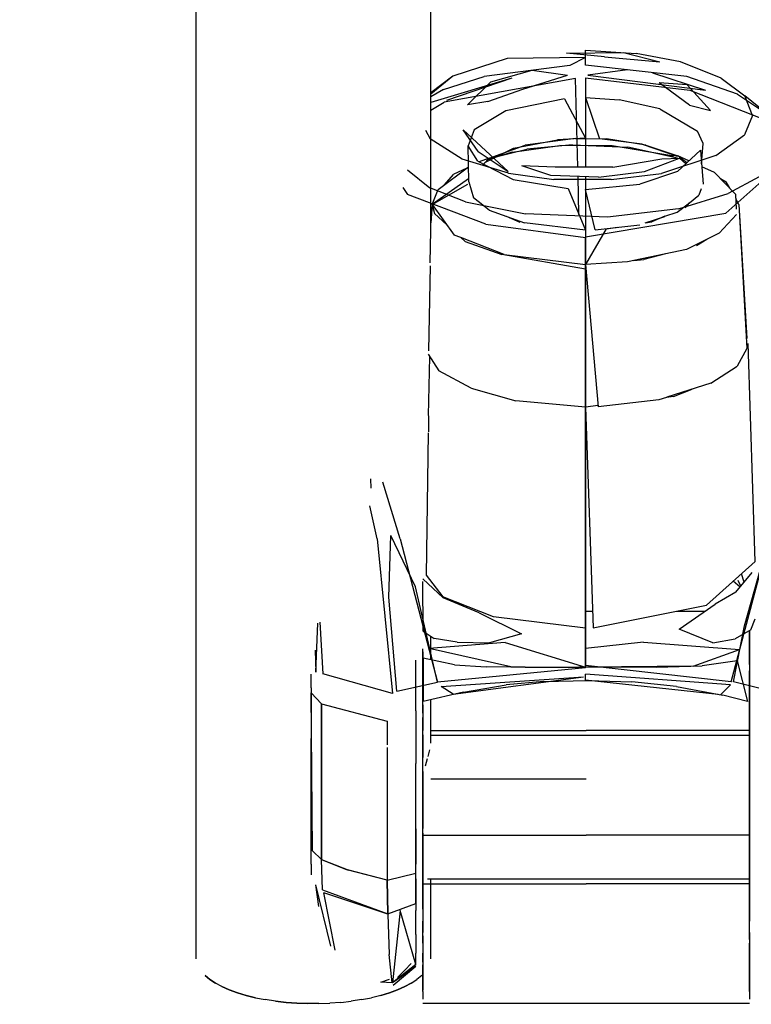
# Model space of a CAD drawing. Units: millimetres. Extents: x 623606 to 652669, y 5095 to 24453.
# Drawn here: x 636675 to 636731, y 8181 to 8256 of the extents above; entities that cross this region are included whole.
import ezdxf

# ---------------------------------------------------------------- set-up
doc = ezdxf.new("R2010")
doc.units = ezdxf.units.MM
doc.layers.add('DEFAULT', color=7, linetype='Continuous')
doc.layers.add('预设值', color=7, linetype='Continuous', true_color=0x000000)
doc.dimstyles.new('Qitele Minor', dxfattribs={"dimscale": 85, "dimtxt": 2.5, "dimasz": 2, "dimexe": 1.5, "dimexo": 0, "dimgap": 2, "dimtad": 1, "dimdec": 0, "dimrnd": 10, "dimzin": 1, "dimtxsty": 'Standard', "dimblk": 'OBLIQUE', "dimcen": 2, "dimdle": 1, "dimclrd": 256, "dimclre": 256, "dimclrt": 256, "dimadec": 0, "dimazin": 0, "dimtfac": 1, "dimtdec": 0, "dimtmove": 0, "dimatfit": 3, "dimldrblk": 'OBLIQUE', "dimfxl": 2, "dimfxlon": 1, "dimlwd": 40, "dimlwe": 30, "dimarcsym": 0})

# ---------------------------------------------------------------- blocks, each defined once
blk = doc.blocks.new('A$C5197715D')
at = {"layer": '预设值', "color": 0}
for p, q in [((5114.692, 181.837), (5114.692, 406.743)), ((5096.698, 399.23), (5096.698, 126.084)), ((5125.064, 195.398), (5129.429, 195.45)), ((5127.976, 195.101), (5125.064, 195.398)), ((5126.528, 194.48), (5126.528, 195.625)), ((5126.528, 195.625), (5130.405, 195.377)), ((5129.429, 195.45), (5132.218, 194.726)), ((5133.807, 194.716), (5130.405, 195.377)), ((5120.535, 194.981), (5116.362, 193.629)), ((5125.333, 194.456), (5118.78, 193.61)), ((5126.528, 195.052), (5120.535, 194.981)), ((5126.528, 195.052), (5125.333, 194.456)), ((5134.287, 193.596), (5126.528, 194.48)), ((5127.976, 195.101), (5132.218, 194.726)), ((5136.93, 193.484), (5133.807, 194.716)), ((5119.293, 193.208), (5122.454, 194.092)), ((5121.737, 192.647), (5125.143, 193.697)), ((5122.454, 194.092), (5125.143, 193.697)), ((5129.738, 194.114), (5126.71, 193.704)), ((5126.71, 193.704), (5135.726, 192.553)), ((5131.65, 193.896), (5135.726, 192.553)), ((5116.362, 193.629), (5114.692, 192.352)), ((5116.362, 193.629), (5114.692, 192.247)), ((5120.884, 193.489), (5114.692, 191.612)), ((5115.657, 192.612), (5118.78, 193.61)), ((5125.774, 193.448), (5115.713, 191.654)), ((5120.884, 193.489), (5115.9, 191.764)), ((5119.293, 193.208), (5117.508, 191.434)), ((5125.942, 186.673), (5125.774, 193.448)), ((5126.528, 193.502), (5126.53, 186.673)), ((5126.528, 193.502), (5134.517, 192.556)), ((5134.327, 192.957), (5132.177, 193.116)), ((5134.503, 191.401), (5132.177, 193.116)), ((5138.169, 192.246), (5134.287, 193.596)), ((5134.327, 192.957), (5136.091, 191.007)), ((5136.93, 193.484), (5138.72, 192.115)), ((5115.657, 192.612), (5114.692, 192.062)), ((5119.058, 191.696), (5121.737, 192.647)), ((5134.517, 192.556), (5140.152, 190.332)), ((5138.169, 192.246), (5140.477, 190.728)), ((5114.692, 191.03), (5115.713, 191.651)), ((5119.058, 191.696), (5117.508, 191.434)), ((5124.934, 191.904), (5120.425, 190.987)), ((5124.934, 191.904), (5126.528, 188.889)), ((5126.528, 191.991), (5129.119, 191.825)), ((5126.528, 191.991), (5127.608, 188.847)), ((5132.228, 191.127), (5129.119, 191.825)), ((5139.322, 190.621), (5138.72, 192.115)), ((5140.477, 190.728), (5138.72, 192.115)), ((5120.425, 190.987), (5118.019, 189.527)), ((5132.228, 191.127), (5135.107, 189.432)), ((5134.503, 191.401), (5136.091, 191.007)), ((5139.322, 190.619), (5138.701, 189.137)), ((5114.268, 189.489), (5114.636, 188.843)), ((5118.316, 187.877), (5117.168, 189.526)), ((5117.168, 189.526), (5120.608, 186.342)), ((5118.019, 189.527), (5117.555, 188.299)), ((5135.529, 188.47), (5135.107, 189.432)), ((5117.079, 187.275), (5114.636, 188.843)), ((5121.022, 188.114), (5124.382, 188.77)), ((5125.755, 188.859), (5121.901, 188.351)), ((5126.528, 188.889), (5124.382, 188.77)), ((5125.755, 188.859), (5128.144, 188.826)), ((5130.877, 188.435), (5127.608, 188.847)), ((5131.153, 188.351), (5128.144, 188.826)), ((5130.877, 188.435), (5133.55, 187.521)), ((5135.421, 186.912), (5135.529, 188.47)), ((5136.504, 187.571), (5138.701, 189.137)), ((5118.288, 187.134), (5117.555, 188.299)), ((5117.587, 185.544), (5117.555, 188.299)), ((5118.316, 187.877), (5120.608, 186.342)), ((5118.818, 187.012), (5121.022, 188.114)), ((5120.928, 187.803), (5119.022, 187.221)), ((5119.134, 187.338), (5122.039, 188.044)), ((5119.155, 187.359), (5121.901, 188.351)), ((5120.928, 187.803), (5124.569, 188.33)), ((5125.542, 188.365), (5122.039, 188.044)), ((5128.562, 188.301), (5124.569, 188.33)), ((5125.542, 188.365), (5129.763, 188.188)), ((5133.289, 187.521), (5128.562, 188.301)), ((5133.582, 187.36), (5129.763, 188.188)), ((5131.153, 188.351), (5133.601, 187.537)), ((5135.346, 187.964), (5133.563, 186.326)), ((5135.346, 187.964), (5135.529, 185.368)), ((5120.64, 186.209), (5117.079, 187.275)), ((5118.288, 187.134), (5120.98, 185.734)), ((5119.155, 187.359), (5118.4, 187.076)), ((5118.719, 186.908), (5119.155, 187.359)), ((5128.622, 186.67), (5132.369, 187.303)), ((5131.052, 186.347), (5133.734, 187.367)), ((5136.504, 187.571), (5132.352, 186.188)), ((5132.369, 187.303), (5133.734, 187.367)), ((5134.456, 187.148), (5133.601, 187.537)), ((5134.292, 186.996), (5133.601, 187.537)), ((5134.208, 186.919), (5133.723, 187.364)), ((5142.071, 187.432), (5137.274, 183.145)), ((5112.899, 186.451), (5114.605, 185.085)), ((5115.249, 184.967), (5117.573, 186.703)), ((5115.697, 185.302), (5116.451, 186.13)), ((5117.393, 186.567), (5116.451, 186.13)), ((5120.64, 186.209), (5124.108, 185.721)), ((5124.196, 186.676), (5121.659, 186.771)), ((5123.889, 186.038), (5121.659, 186.771)), ((5128.622, 186.67), (5124.196, 186.676)), ((5127.528, 185.907), (5131.052, 186.347)), ((5128.494, 185.715), (5132.352, 186.188)), ((5133.563, 186.326), (5130.686, 185.366)), ((5136.408, 186.258), (5135.435, 186.701)), ((5138.022, 184.6), (5136.408, 186.258)), ((5117.583, 185.778), (5114.778, 183.805)), ((5117.587, 185.544), (5117.953, 184.325)), ((5120.98, 185.734), (5125.192, 185.033)), ((5127.528, 185.907), (5123.889, 186.038)), ((5128.494, 185.715), (5124.108, 185.721)), ((5126.031, 183.032), (5125.96, 185.963)), ((5126.53, 185.944), (5126.53, 184.949)), ((5136.865, 185.79), (5137.303, 185.548)), ((5137.579, 185.054), (5137.303, 185.548)), ((5139.821, 185.937), (5137.446, 184.642)), ((5112.544, 185.106), (5112.906, 184.569)), ((5117.341, 184.007), (5114.605, 185.085)), ((5114.778, 183.805), (5117.529, 185.368)), ((5114.778, 183.805), (5115.249, 184.967)), ((5125.192, 185.033), (5126.528, 181.849)), ((5126.528, 184.949), (5130.686, 185.366)), ((5127.268, 181.879), (5126.528, 184.949)), ((5126.53, 184.94), (5126.532, 179.213)), ((5133.657, 183.49), (5137.446, 184.642)), ((5135.393, 184.997), (5135.216, 184.517)), ((5118.892, 182.315), (5112.906, 184.569)), ((5117.341, 184.007), (5121.936, 183.098)), ((5119.16, 183.379), (5117.953, 184.325)), ((5133.556, 183.222), (5134.486, 183.948)), ((5134.152, 183.559), (5134.489, 183.95)), ((5134.487, 183.948), (5135.216, 184.517)), ((5138.022, 184.6), (5138.078, 183.443)), ((5138.28, 183.805), (5138.04, 184.234)), ((5114.778, 183.805), (5114.692, 182.398)), ((5114.778, 183.805), (5114.957, 183.13)), ((5114.778, 183.805), (5116.486, 181.472)), ((5115.906, 182.264), (5114.957, 183.13)), ((5119.16, 183.379), (5121.861, 182.395)), ((5126.528, 181.345), (5137.274, 183.145)), ((5133.657, 183.49), (5128.219, 182.852)), ((5132.605, 182.905), (5133.556, 183.222)), ((5138.28, 183.805), (5138.894, 173.553)), ((5138.28, 183.805), (5138.894, 172.785)), ((5120.462, 182.905), (5121.504, 182.468)), ((5126.528, 181.849), (5121.861, 182.395)), ((5128.219, 182.852), (5121.936, 183.098)), ((5131.104, 182.406), (5132.598, 182.903)), ((5131.104, 182.406), (5131.612, 182.486)), ((5132.614, 182.908), (5131.612, 182.486)), ((5138.097, 183.037), (5136.755, 181.614)), ((5114.633, 179.347), (5114.692, 181.828)), ((5118.892, 182.315), (5126.528, 181.294)), ((5128.119, 181.938), (5126.528, 179.207)), ((5126.528, 181.849), (5126.528, 179.207)), ((5127.268, 181.879), (5130.686, 182.266)), ((5128.119, 181.938), (5128.979, 182.072)), ((5136.755, 181.614), (5134.269, 180.37)), ((5116.99, 181.275), (5116.486, 181.472)), ((5117.328, 180.968), (5116.99, 181.277)), ((5120.31, 179.978), (5116.994, 181.273)), ((5117.328, 180.968), (5120.136, 179.984)), ((5126.528, 181.345), (5126.528, 179.207)), ((5126.528, 148.343), (5126.528, 181.294)), ((5135.033, 180.661), (5135.817, 181.144)), ((5134.269, 180.37), (5129.746, 179.422)), ((5126.528, 178.86), (5120.136, 179.984)), ((5120.31, 179.978), (5126.528, 179.207)), ((5129.746, 179.422), (5126.528, 179.207)), ((5130.237, 179.525), (5130.986, 179.59)), ((5132.652, 180.031), (5130.986, 179.59)), ((5114.626, 179.11), (5114.497, 172.621)), ((5126.528, 179.207), (5127.509, 168.333)), ((5126.528, 179.207), (5126.53, 148.538)), ((5126.528, 168.298), (5126.528, 178.86)), ((5126.532, 179.171), (5126.534, 168.298)), ((5126.528, 161.565), (5126.528, 178.039)), ((5126.528, 161.565), (5126.528, 178.039)), ((5138.894, 172.785), (5138.137, 171.425)), ((5139.529, 156.483), (5138.98, 173.169)), ((5139.529, 156.483), (5138.98, 173.169)), ((5114.492, 172.362), (5115.294, 171.079)), ((5114.511, 167.651), (5114.621, 172.157)), ((5117.78, 169.75), (5115.294, 171.079)), ((5136.138, 170.125), (5138.137, 171.425)), ((5117.78, 169.75), (5121.189, 168.774)), ((5136.138, 170.125), (5132.748, 169.052)), ((5133.278, 169.114), (5134.693, 169.668)), ((5132.137, 168.858), (5127.509, 168.333)), ((5132.746, 169.05), (5132.137, 168.858)), ((5133.278, 169.114), (5132.741, 169.05)), ((5126.528, 168.298), (5121.189, 168.774)), ((5127.502, 168.415), (5126.528, 168.298)), ((5126.528, 168.298), (5127.119, 151.417)), ((5126.528, 151.396), (5126.528, 168.298)), ((5126.534, 168.133), (5126.535, 163.045)), ((5114.511, 167.647), (5114.497, 166.4)), ((5114.495, 166.328), (5114.331, 155.44)), ((5110.062, 162.822), (5110.104, 162.09)), ((5112.328, 158.219), (5111.021, 162.556)), ((5110.58, 158.216), (5110.006, 160.754)), ((5111.477, 153.753), (5111.631, 158.484)), ((5113.522, 154.538), (5111.631, 158.484)), ((5110.58, 158.216), (5111.754, 146.385)), ((5112.328, 158.219), (5115.195, 147.259)), ((5139.529, 156.483), (5135.789, 153.147)), ((5137.683, 147.287), (5140.133, 156.478)), ((5138.717, 151.554), (5139.966, 155.998)), ((5114.331, 155.44), (5115.596, 153.795)), ((5138.038, 154.131), (5139.304, 155.64)), ((5138.676, 154.894), (5138.47, 155.539)), ((5115.195, 147.259), (5113.522, 154.538)), ((5114.094, 151.167), (5114.08, 154.967)), ((5114.083, 155.154), (5115.642, 153.716)), ((5138.371, 154.528), (5137.837, 154.974)), ((5138.432, 154.601), (5138.226, 155.044)), ((5112.089, 146.573), (5111.477, 153.753)), ((5119.485, 152.249), (5115.596, 153.795)), ((5138.038, 154.131), (5136.462, 153.231)), ((5118.386, 152.563), (5115.642, 153.716)), ((5127.119, 151.417), (5135.789, 153.147)), ((5133.711, 151.296), (5136.462, 153.231)), ((5118.386, 152.563), (5121.627, 150.956)), ((5126.528, 151.396), (5119.485, 152.249)), ((5126.528, 152.695), (5127.074, 152.695)), ((5133.526, 152.695), (5135.7, 152.695)), ((5105.892, 148.014), (5106.035, 151.767)), ((5106.19, 151.851), (5106.431, 147.901)), ((5137.865, 147.273), (5138.717, 151.554)), ((5139.182, 151.246), (5139.514, 152.1)), ((5114.094, 151.167), (5114.935, 150.6)), ((5114.692, 149.831), (5114.692, 150.764)), ((5121.627, 150.956), (5119.188, 150.258)), ((5136.271, 150.258), (5133.711, 151.296)), ((5139.182, 151.246), (5137.996, 150.556)), ((5139.085, 151.188), (5139.085, 150.586)), ((5139.085, 149.993), (5139.085, 151.112)), ((5139.085, 150.206), (5139.085, 150.776)), ((5139.085, 150.776), (5139.085, 150.206)), ((5120.388, 150.283), (5114.568, 149.82)), ((5116.692, 150.307), (5114.935, 150.6)), ((5116.692, 150.307), (5119.188, 150.258)), ((5120.388, 150.283), (5126.528, 148.407)), ((5130.965, 150.311), (5126.528, 149.829)), ((5130.965, 150.311), (5138.332, 149.745)), ((5136.271, 150.258), (5137.996, 150.556)), ((5139.085, 150.586), (5139.085, 149.569)), ((5139.085, 150.206), (5139.085, 149.101)), ((5139.085, 149.567), (5139.085, 150.206)), ((5139.085, 148.866), (5139.085, 149.993)), ((5105.831, 149.705), (5105.892, 148.014)), ((5114.085, 148.866), (5114.085, 149.794)), ((5114.085, 149.567), (5114.085, 148.866)), ((5120.811, 148.431), (5114.568, 149.82)), ((5114.692, 148.973), (5114.692, 149.793)), ((5126.528, 148.407), (5126.528, 149.829)), ((5134.779, 148.487), (5138.332, 149.745)), ((5139.085, 148.613), (5139.085, 149.569)), ((5139.085, 149.567), (5139.085, 148.866)), ((5113.529, 145.047), (5113.529, 148.946)), ((5114.085, 148.107), (5114.085, 148.866)), ((5114.085, 148.866), (5114.085, 148.107)), ((5116.505, 148.59), (5114.109, 149.095)), ((5114.109, 149.095), (5114.109, 145.761)), ((5116.505, 148.59), (5118.925, 148.437)), ((5134.779, 148.487), (5126.528, 148.407)), ((5137.683, 147.287), (5126.53, 148.538)), ((5131.965, 148.404), (5135.459, 148.496)), ((5138.141, 148.896), (5135.459, 148.496)), ((5138.141, 148.896), (5138.947, 145.761)), ((5139.085, 149.101), (5139.085, 148.109)), ((5139.085, 148.866), (5139.085, 148.107)), ((5139.085, 148.866), (5139.085, 148.107)), ((5139.085, 148.613), (5139.085, 147.003)), ((5105.529, 146.818), (5105.529, 147.877)), ((5111.754, 146.385), (5106.431, 147.901)), ((5114.085, 148.107), (5114.085, 147.29)), ((5114.085, 146.713), (5114.085, 148.107)), ((5126.528, 148.343), (5115.195, 147.259)), ((5121.913, 148.402), (5118.925, 148.437)), ((5120.811, 148.431), (5126.528, 148.407)), ((5121.913, 148.402), (5126.033, 148.405)), ((5129.023, 148.404), (5126.033, 148.405)), ((5137.638, 147.044), (5126.528, 147.856)), ((5126.528, 147.397), (5126.528, 147.856)), ((5131.965, 148.404), (5129.023, 148.404)), ((5139.085, 147.292), (5139.085, 148.109)), ((5139.085, 147.29), (5139.085, 148.107)), ((5139.085, 146.713), (5139.085, 148.107)), ((5112.089, 146.573), (5115.195, 147.259)), ((5114.085, 147.29), (5114.085, 146.423)), ((5115.472, 146.93), (5126.376, 147.673)), ((5116.388, 146.331), (5126.376, 147.673)), ((5117.192, 146.498), (5120.458, 147.036)), ((5123.335, 147.294), (5120.458, 147.036)), ((5123.335, 147.294), (5126.699, 147.388)), ((5136.691, 146.313), (5126.528, 147.397)), ((5126.699, 147.388), (5130.085, 147.271)), ((5133.488, 146.91), (5130.085, 147.271)), ((5137.638, 147.044), (5136.874, 146.294)), ((5140.939, 146.5), (5137.865, 147.273)), ((5139.085, 147.292), (5139.085, 146.423)), ((5139.085, 147.29), (5139.085, 146.423)), ((5139.085, 147.003), (5139.085, 145.511)), ((5105.529, 146.818), (5105.529, 142.941)), ((5105.622, 134.343), (5105.529, 146.446)), ((5105.529, 146.446), (5106.309, 145.584)), ((5114.085, 144.874), (5114.085, 146.713)), ((5114.085, 145.509), (5114.085, 146.423)), ((5117.192, 146.498), (5114.109, 145.761)), ((5116.388, 146.331), (5115.472, 146.93)), ((5133.488, 146.91), (5137.043, 146.249)), ((5138.947, 145.761), (5137.043, 146.249)), ((5139.085, 144.874), (5139.085, 146.713)), ((5139.085, 145.511), (5139.085, 146.423)), ((5139.085, 146.423), (5139.085, 145.509)), ((5106.309, 145.584), (5111.355, 144.262)), ((5106.309, 145.584), (5106.309, 133.691)), ((5106.309, 133.691), (5106.309, 145.584)), ((5114.085, 145.509), (5114.085, 144.553)), ((5114.692, 142.591), (5114.692, 145.9)), ((5139.085, 145.511), (5139.085, 144.555)), ((5139.085, 144.555), (5139.085, 145.511)), ((5139.085, 144.553), (5139.085, 145.509)), ((5113.529, 145.047), (5113.529, 141.027)), ((5114.085, 144.874), (5114.085, 143.562)), ((5139.085, 144.874), (5139.085, 143.562)), ((5111.355, 144.262), (5111.355, 142.449)), ((5114.085, 143.22), (5114.085, 144.553)), ((5139.085, 143.562), (5139.085, 144.555)), ((5139.085, 143.562), (5139.085, 144.555)), ((5139.085, 144.553), (5139.085, 143.562)), ((5114.085, 141.84), (5114.085, 143.562)), ((5114.085, 143.22), (5114.085, 141.489)), ((5114.692, 143.562), (5126.584, 143.562)), ((5114.692, 143.562), (5126.584, 143.562)), ((5114.692, 143.185), (5139.085, 143.185)), ((5139.085, 143.562), (5126.584, 143.562)), ((5139.085, 143.562), (5126.584, 143.562)), ((5139.085, 143.562), (5139.085, 142.54)), ((5139.085, 143.562), (5139.085, 142.54)), ((5139.085, 142.54), (5139.085, 143.562)), ((5139.085, 141.84), (5139.085, 143.562)), ((5105.529, 133.328), (5105.529, 142.941)), ((5139.085, 142.149), (5139.085, 142.788)), ((5139.085, 142.662), (5139.085, 142.187)), ((5139.085, 142.609), (5139.085, 142.097)), ((5139.085, 142.097), (5139.085, 142.581)), ((5139.085, 141.135), (5139.085, 142.54)), ((5139.085, 142.54), (5139.085, 141.133)), ((5139.085, 141.491), (5139.085, 142.54)), ((5111.355, 142.255), (5111.357, 132.108)), ((5114.085, 139.7), (5114.085, 141.84)), ((5114.495, 141.575), (5114.614, 142.082)), ((5139.085, 141.502), (5139.085, 142.187)), ((5139.085, 142.149), (5139.085, 141.249)), ((5139.085, 142.097), (5139.085, 141.423)), ((5139.085, 142.097), (5139.085, 141.374)), ((5139.085, 139.7), (5139.085, 141.84)), ((5113.529, 132.192), (5113.529, 141.027)), ((5114.085, 140.42), (5114.085, 141.489)), ((5114.282, 140.858), (5114.436, 141.406)), ((5139.085, 141.502), (5139.085, 140.774)), ((5139.085, 139.7), (5139.085, 141.491)), ((5139.085, 140.291), (5139.085, 141.423)), ((5139.085, 140.64), (5139.085, 141.374)), ((5139.085, 141.249), (5139.085, 140.443)), ((5139.085, 141.135), (5139.085, 139.336)), ((5139.085, 139.336), (5139.085, 141.133)), ((5114.085, 140.42), (5114.085, 139.336)), ((5114.085, 139.122), (5114.085, 140.324)), ((5114.085, 140.322), (5114.085, 139.69)), ((5139.085, 139.846), (5139.085, 140.774)), ((5139.085, 140.64), (5139.085, 139.69)), ((5139.085, 139.846), (5139.085, 140.443)), ((5139.085, 140.291), (5139.085, 139.122)), ((5114.085, 139.7), (5114.085, 138.244)), ((5114.085, 138.801), (5114.085, 139.69)), ((5114.692, 139.846), (5126.584, 139.846)), ((5114.692, 139.846), (5126.584, 139.846)), ((5139.085, 139.846), (5139.085, 138.963)), ((5139.085, 139.846), (5139.085, 138.834)), ((5139.085, 139.7), (5139.085, 138.244)), ((5139.085, 139.7), (5139.085, 138.244)), ((5139.085, 138.801), (5139.085, 139.69)), ((5114.085, 137.88), (5114.085, 139.336)), ((5114.085, 139.122), (5114.085, 138.143)), ((5114.085, 138.801), (5114.085, 137.747)), ((5139.085, 139.336), (5139.085, 138.244)), ((5139.085, 138.244), (5139.085, 139.336)), ((5139.085, 137.7), (5139.085, 139.122)), ((5139.085, 137.691), (5139.085, 138.963)), ((5139.085, 138.834), (5139.085, 137.913)), ((5139.085, 138.801), (5139.085, 137.747)), ((5113.529, 136.032), (5113.529, 138.59)), ((5114.085, 138.244), (5114.085, 137.149)), ((5114.085, 137.15), (5114.085, 138.143)), ((5139.085, 138.244), (5139.085, 137.149)), ((5139.085, 137.149), (5139.085, 138.244)), ((5139.085, 138.244), (5139.085, 137.149)), ((5139.085, 137.149), (5139.085, 138.244)), ((5139.085, 136.856), (5139.085, 137.913)), ((5114.085, 137.88), (5114.085, 136.055)), ((5114.085, 136.559), (5114.085, 137.747)), ((5114.085, 137.15), (5114.085, 136.17)), ((5114.085, 135.694), (5114.085, 137.149)), ((5139.085, 136.559), (5139.085, 137.747)), ((5139.085, 137.7), (5139.085, 136.43)), ((5139.085, 137.691), (5139.085, 136.271)), ((5139.085, 135.694), (5139.085, 137.149)), ((5139.085, 136.056), (5139.085, 137.149)), ((5139.085, 136.056), (5139.085, 137.149)), ((5139.085, 137.149), (5139.085, 136.055)), ((5114.085, 135.306), (5114.085, 136.559)), ((5139.085, 136.856), (5139.085, 135.95)), ((5139.085, 135.306), (5139.085, 136.559)), ((5139.085, 135.544), (5139.085, 136.43)), ((5113.529, 136.032), (5113.529, 133.33)), ((5114.085, 135.544), (5114.085, 136.17)), ((5114.085, 134.971), (5114.085, 136.055)), ((5114.085, 135.694), (5114.085, 133.902)), ((5139.085, 135.1), (5139.085, 136.271)), ((5139.085, 136.056), (5139.085, 134.259)), ((5139.085, 134.259), (5139.085, 136.056)), ((5139.085, 134.258), (5139.085, 136.055)), ((5139.085, 134.985), (5139.085, 135.95)), ((5139.085, 135.694), (5139.085, 133.902)), ((5114.085, 135.544), (5126.584, 135.544)), ((5114.085, 135.544), (5114.085, 134.95)), ((5114.085, 135.544), (5126.584, 135.544)), ((5114.085, 135.306), (5114.085, 134.396)), ((5114.085, 134.971), (5114.085, 133.902)), ((5114.085, 134.143), (5114.085, 134.95)), ((5139.085, 135.544), (5126.584, 135.544)), ((5139.085, 135.544), (5126.584, 135.544)), ((5139.085, 135.544), (5139.085, 134.95)), ((5139.085, 135.306), (5139.085, 134.396)), ((5139.085, 135.1), (5139.085, 133.97)), ((5139.085, 134.985), (5139.085, 134.019)), ((5139.085, 134.143), (5139.085, 134.95)), ((5105.622, 134.343), (5106.309, 133.691)), ((5114.085, 133.708), (5114.085, 134.396)), ((5114.085, 133.244), (5114.085, 134.143)), ((5139.085, 133.708), (5139.085, 134.396)), ((5139.085, 134.259), (5139.085, 132.853)), ((5139.085, 132.853), (5139.085, 134.259)), ((5139.085, 134.258), (5139.085, 132.852)), ((5139.085, 134.143), (5139.085, 133.244)), ((5106.309, 133.691), (5108.291, 132.901)), ((5106.396, 131.37), (5106.309, 133.691)), ((5106.309, 133.691), (5108.419, 132.852)), ((5114.085, 132.852), (5114.085, 133.902)), ((5114.085, 133.902), (5114.085, 132.852)), ((5114.085, 133.708), (5114.085, 133.051)), ((5139.085, 133.297), (5139.085, 134.019)), ((5139.085, 133.297), (5139.085, 133.97)), ((5139.085, 133.902), (5139.085, 132.852)), ((5139.085, 133.708), (5139.085, 133.051)), ((5105.529, 133.328), (5105.529, 132.505)), ((5111.357, 132.108), (5108.291, 132.901)), ((5111.357, 132.108), (5108.419, 132.852)), ((5111.357, 132.108), (5113.529, 132.633)), ((5113.529, 132.773), (5113.529, 133.33)), ((5113.529, 130.303), (5113.529, 132.633)), ((5114.085, 133.244), (5114.085, 132.606)), ((5114.085, 131.829), (5114.085, 132.852)), ((5114.085, 132.852), (5114.085, 131.829)), ((5139.085, 132.784), (5139.085, 133.297)), ((5139.085, 133.297), (5139.085, 132.811)), ((5139.085, 132.606), (5139.085, 133.244)), ((5139.085, 132.853), (5139.085, 131.829)), ((5139.085, 131.829), (5139.085, 132.853)), ((5139.085, 131.829), (5139.085, 132.852)), ((5139.085, 132.852), (5139.085, 131.829)), ((5111.357, 132.108), (5111.386, 129.526)), ((5111.386, 129.526), (5111.357, 132.108)), ((5113.529, 132.192), (5113.529, 129.781)), ((5114.441, 132.208), (5139.085, 132.208)), ((5114.692, 126.084), (5114.692, 132.208)), ((5106.107, 130.085), (5105.892, 131.754)), ((5107.03, 127.038), (5105.892, 131.754)), ((5106.396, 131.37), (5111.386, 129.526)), ((5114.085, 131.829), (5126.584, 131.829)), ((5114.085, 131.829), (5114.085, 130.837)), ((5114.085, 131.829), (5126.584, 131.829)), ((5114.085, 130.837), (5114.085, 131.829)), ((5139.085, 131.829), (5126.584, 131.829)), ((5139.085, 131.829), (5126.584, 131.829)), ((5139.085, 130.838), (5139.085, 131.829)), ((5139.085, 131.829), (5139.085, 130.837)), ((5139.085, 130.517), (5139.085, 131.829)), ((5139.085, 130.837), (5139.085, 131.829)), ((5107.365, 126.754), (5106.5, 131.119)), ((5111.388, 129.495), (5106.5, 131.119)), ((5114.085, 130.837), (5114.085, 129.88)), ((5114.085, 129.88), (5114.085, 130.837)), ((5139.085, 130.838), (5139.085, 129.882)), ((5139.085, 130.837), (5139.085, 129.88)), ((5139.085, 129.88), (5139.085, 130.837)), ((5139.085, 130.517), (5139.085, 128.968)), ((5111.386, 129.526), (5113.529, 130.303)), ((5112.334, 129.77), (5111.756, 124.241)), ((5113.529, 125.652), (5112.334, 129.77)), ((5113.529, 127.944), (5113.529, 129.781)), ((5114.085, 129.88), (5114.085, 128.968)), ((5114.085, 129.88), (5114.085, 128.968)), ((5139.085, 128.968), (5139.085, 129.882)), ((5139.085, 129.88), (5139.085, 128.968)), ((5139.085, 129.88), (5139.085, 128.968)), ((5111.388, 129.495), (5111.498, 126.405)), ((5114.085, 127.827), (5114.085, 128.968)), ((5114.085, 128.968), (5114.085, 128.101)), ((5139.085, 127.827), (5139.085, 128.968)), ((5139.085, 128.101), (5139.085, 128.968)), ((5139.085, 127.558), (5139.085, 128.968)), ((5139.085, 128.101), (5139.085, 128.968)), ((5113.529, 127.944), (5113.529, 126.515)), ((5114.085, 127.284), (5114.085, 128.101)), ((5114.085, 127.827), (5114.085, 126.524)), ((5139.085, 128.101), (5139.085, 127.284)), ((5139.085, 128.101), (5139.085, 127.284)), ((5139.085, 127.827), (5139.085, 126.524)), ((5139.085, 127.558), (5139.085, 126.526)), ((5114.085, 127.284), (5114.085, 126.524)), ((5139.085, 126.29), (5139.085, 127.284)), ((5139.085, 126.526), (5139.085, 127.284)), ((5111.737, 124.249), (5111.498, 126.405)), ((5113.529, 125.601), (5113.529, 126.515)), ((5114.085, 125.822), (5114.085, 126.524)), ((5114.085, 126.524), (5114.085, 125.609)), ((5139.085, 125.824), (5139.085, 126.526)), ((5139.085, 125.824), (5139.085, 126.526)), ((5139.085, 126.524), (5139.085, 125.609)), ((5139.085, 125.185), (5139.085, 126.29)), ((5113.529, 125.652), (5111.756, 124.241)), ((5113.012, 125.112), (5111.756, 124.241)), ((5111.792, 124.062), (5113.529, 125.521)), ((5112.695, 125.2), (5112.133, 124.648)), ((5113.194, 125.711), (5112.695, 125.2)), ((5113.012, 125.112), (5113.529, 125.652)), ((5114.085, 125.822), (5114.085, 124.805)), ((5114.085, 124.447), (5114.085, 125.609)), ((5139.085, 125.824), (5139.085, 125.185)), ((5139.085, 124.995), (5139.085, 125.824)), ((5139.085, 124.447), (5139.085, 125.609)), ((5139.085, 125.185), (5139.085, 124.615)), ((5139.085, 124.615), (5139.085, 125.185)), ((5097.401, 124.802), (5097.764, 124.504)), ((5097.764, 124.504), (5097.401, 124.802)), ((5097.764, 124.504), (5098.198, 124.221)), ((5098.198, 124.221), (5097.764, 124.504)), ((5110.849, 124.301), (5111.517, 124.523)), ((5113.194, 124.221), (5113.626, 124.504)), ((5113.194, 124.221), (5113.626, 124.504)), ((5113.989, 124.802), (5113.626, 124.504)), ((5113.989, 124.802), (5113.626, 124.504)), ((5114.085, 124.903), (5114.085, 124.114)), ((5114.085, 124.805), (5114.085, 124.114)), ((5114.085, 124.114), (5114.085, 124.615)), ((5114.085, 124.447), (5114.085, 123.685)), ((5139.085, 124.995), (5139.085, 124.114)), ((5139.085, 123.828), (5139.085, 124.615)), ((5139.085, 123.973), (5139.085, 124.615)), ((5139.085, 124.447), (5139.085, 123.685)), ((5098.697, 123.954), (5098.198, 124.221)), ((5098.697, 123.954), (5098.198, 124.221)), ((5098.697, 123.954), (5099.257, 123.708)), ((5099.257, 123.708), (5098.697, 123.954)), ((5099.875, 123.481), (5099.257, 123.708)), ((5099.257, 123.708), (5099.875, 123.481)), ((5111.737, 124.249), (5110.849, 124.301)), ((5112.133, 123.708), (5111.517, 123.481)), ((5111.517, 123.481), (5112.133, 123.708)), ((5112.695, 123.954), (5112.133, 123.708)), ((5112.133, 123.708), (5112.695, 123.954)), ((5113.194, 124.221), (5112.695, 123.954)), ((5112.695, 123.954), (5113.194, 124.221)), ((5114.085, 123.568), (5114.085, 124.114)), ((5139.085, 123.568), (5139.085, 124.114)), ((5139.085, 123.973), (5139.085, 123.333)), ((5139.085, 123.828), (5139.085, 123.331)), ((5100.543, 123.28), (5099.875, 123.481)), ((5099.875, 123.481), (5100.543, 123.28)), ((5100.543, 123.28), (5101.256, 123.104)), ((5101.256, 123.104), (5100.543, 123.28)), ((5101.256, 123.104), (5102.008, 122.956)), ((5101.256, 123.104), (5102.008, 122.956)), ((5102.794, 122.836), (5102.008, 122.956)), ((5102.794, 122.836), (5102.008, 122.956)), ((5102.794, 122.836), (5103.605, 122.745)), ((5103.605, 122.745), (5102.794, 122.836)), ((5107.787, 122.745), (5108.596, 122.836)), ((5107.787, 122.745), (5108.596, 122.836)), ((5109.381, 122.956), (5108.596, 122.836)), ((5109.381, 122.956), (5108.596, 122.836)), ((5109.381, 122.956), (5110.134, 123.104)), ((5109.381, 122.956), (5110.134, 123.104)), ((5110.849, 123.28), (5110.134, 123.104)), ((5110.849, 123.28), (5110.134, 123.104)), ((5110.849, 123.28), (5111.517, 123.481)), ((5111.517, 123.481), (5110.849, 123.28)), ((5114.085, 123.568), (5114.085, 122.989)), ((5139.085, 123.568), (5139.085, 122.989)), ((5104.434, 122.682), (5103.605, 122.745)), ((5103.605, 122.745), (5104.434, 122.682)), ((5105.273, 122.65), (5104.434, 122.682)), ((5104.434, 122.682), (5105.273, 122.65)), ((5106.117, 122.65), (5105.273, 122.65)), ((5106.117, 122.65), (5105.273, 122.65)), ((5106.117, 122.65), (5106.958, 122.682)), ((5106.117, 122.65), (5106.958, 122.682)), ((5107.787, 122.745), (5106.958, 122.682)), ((5107.787, 122.745), (5106.958, 122.682)), ((5114.085, 122.696), (5139.085, 122.696))]:
    blk.add_line(p, q, dxfattribs=at)
blk = doc.blocks.new('_Oblique')
at = {"color": 0, "linetype": 'ByBlock', "lineweight": -2}
blk.add_line((-0.5, -0.5), (0.5, 0.5), dxfattribs=at)
blk = doc.blocks.new('*D19')
at = {"layer": 'DEFAULT', "lineweight": 40, "transparency": 16777216}
blk.add_line((627463.562, 20641.301), (627463.562, 6218.351), dxfattribs=at)
at = {"layer": 'DEFAULT', "lineweight": 30, "transparency": 16777216}
for p, q in [((628058.562, 20301.301), (627123.562, 20301.301)), ((628058.562, 6558.351), (627123.562, 6558.351))]:
    blk.add_line(p, q, dxfattribs=at)
at = {"layer": 'Defpoints', "color": 0, "transparency": 16777216}
for p in [(638592.152, 20301.301), (627463.562, 6558.351), (636257.051, 6558.351)]:
    blk.add_point(p, dxfattribs=at)
at = {"layer": 'DEFAULT', "lineweight": 40, "transparency": 16777216, "xscale": 510, "yscale": 510, "zscale": 510}
for p, rotation in [((627463.562, 20301.301), 90), ((627463.562, 6558.351), 270)]:
    blk.add_blockref('_Oblique', p, dxfattribs=dict(at, rotation=rotation))
at = {"layer": 'DEFAULT', "transparency": 16777216, "insert": (626823.536, 13429.826), "char_height": 493, "attachment_point": 5, "rotation": 90}
blk.add_mtext('13740', dxfattribs=at)

msp = doc.modelspace()

# ---------------------------------------------------------------- block references
msp.add_blockref('A$C5197715D', (631591.442, 8058.295))

# ---------------------------------------------------------------- dimensions: what is measured, and where the dimension line sits
at = {"layer": 'DEFAULT'}
dim = msp.add_linear_dim(base=(627463.562, 6558.351), p1=(638592.152, 20301.301), p2=(636257.051, 6558.351), angle=90, dimstyle='Qitele Minor', override={"dimtxt": 5.8, "dimasz": 6, "dimexe": 4, "dimgap": 4.5, "dimdle": 4, "dimfxl": 7}, dxfattribs=at)
dim.commit()
dim.dimension.update_dxf_attribs({"geometry": '*D19', "text_midpoint": (626823.536, 13429.826)})

doc.saveas('drawing.dxf')
